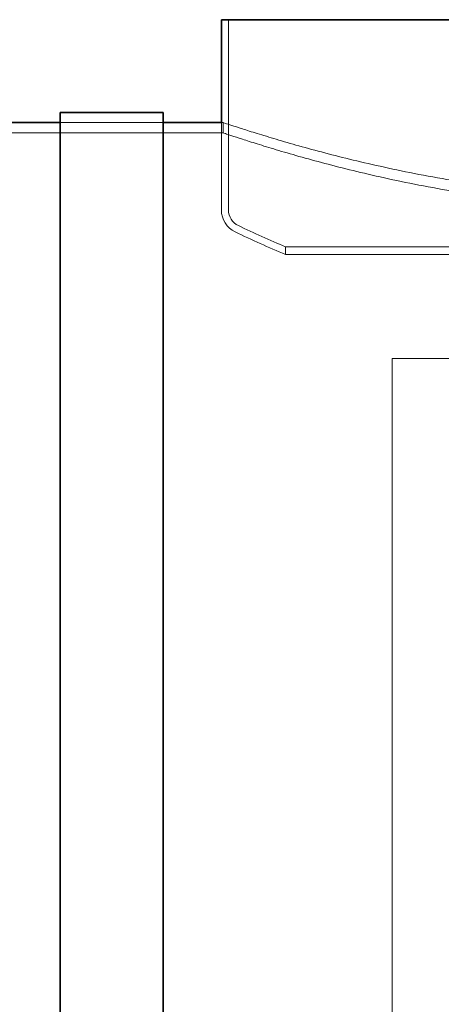
# Model space of a CAD drawing. Units: millimetres. Extents: x 244224 to 277040, y 156335 to 176066.
# Drawn here: x 270081 to 270491, y 171607 to 172564 of the extents above; entities that cross this region are included whole.
import ezdxf

# ---------------------------------------------------------------- set-up
doc = ezdxf.new("R2010")
doc.units = ezdxf.units.MM
doc.linetypes.add('DASHED', pattern=[0])
doc.layers.add('Hidden (ISO)', color=1, linetype='DASHED', lineweight=18, true_color=0xff0000)
doc.layers.add('Viditelná (ISO)', color=7, linetype='Continuous', lineweight=35)
doc.layers.add('Visible (ISO)', color=7, linetype='Continuous', lineweight=35)

msp = doc.modelspace()

# ---------------------------------------------------------------- linework, layer by layer
at = {"layer": 'Hidden (ISO)', "color": 0, "ltscale": 13.176585}
msp.add_line((270284.03, 172378.78), (270284.03, 172563.51), dxfattribs=at)
at = {"layer": 'Hidden (ISO)', "color": 0, "ltscale": 3.807451}
msp.add_line((270120.6, 172463.51), (270220.6, 172463.51), dxfattribs=at)
msp.add_line((270120.6, 172463.51), (270220.6, 172463.51), dxfattribs=at)
at = {"layer": 'Hidden (ISO)', "color": 0, "ltscale": 0.072243}
msp.add_line((270277.13, 172463.51), (270279.03, 172463.51), dxfattribs=at)
at = {"layer": 'Hidden (ISO)', "color": 0, "ltscale": 3.226132}
msp.add_line((270277.13, 172463.51), (270277.13, 172378.78), dxfattribs=at)
at = {"layer": 'Hidden (ISO)', "color": 0, "ltscale": 0.380655}
msp.add_line((270279.03, 172453.51), (270279.03, 172463.51), dxfattribs=at)
at = {"layer": 'Hidden (ISO)', "color": 0, "ltscale": 11.55706}
msp.add_line((270040.03, 172453.51), (270279.03, 172453.51), dxfattribs=at)
at = {"layer": 'Hidden (ISO)', "color": 0, "ltscale": 0.284426}
msp.add_line((270339.53, 172342.96), (270339.53, 172335.49), dxfattribs=at)
at = {"layer": 'Hidden (ISO)', "color": 0, "ltscale": 12.65231}
msp.add_line((271026.03, 172234.51), (270443.03, 172234.51), dxfattribs=at)
at = {"layer": 'Hidden (ISO)', "color": 0, "ltscale": 12.282398}
msp.add_line((270443.03, 171599.51), (270443.03, 172234.51), dxfattribs=at)
at = {"layer": 'Hidden (ISO)', "color": 0, "ltscale": 1.017028}
msp.add_arc((270300.92, 172378.78), 23.79, 180, 244.3471, dxfattribs=at)
at = {"layer": 'Hidden (ISO)', "color": 0, "ltscale": 0.721974}
msp.add_arc((270300.92, 172378.78), 16.89, 180, 244.3471, dxfattribs=at)
at = {"layer": 'Hidden (ISO)', "color": 0, "ltscale": 1.916536}
msp.add_arc((270711.07, 173232.8), 964.29, 244.3471, 247.33804, dxfattribs=at)
at = {"layer": 'Hidden (ISO)', "color": 0, "ltscale": 2.039876}
msp.add_arc((270711.07, 173232.8), 971.19, 244.3471, 247.5079, dxfattribs=at)
at = {"layer": 'Hidden (ISO)', "color": 0, "ltscale": 13.175015}
msp.add_open_spline([(270709.53, 172389.86), (270695.9, 172389.86), (270682.06, 172390.09), (270654.21, 172391.03), (270640.21, 172391.75), (270612.31, 172393.64), (270598.42, 172394.83), (270570.99, 172397.62), (270557.45, 172399.22), (270530.97, 172402.77), (270518.01, 172404.72), (270492.87, 172408.87), (270480.69, 172411.06), (270457.29, 172415.58), (270446.07, 172417.91), (270424.73, 172422.58), (270414.62, 172424.93), (270395.63, 172429.52), (270386.41, 172431.85), (270368.79, 172436.47), (270360.39, 172438.76), (270344.63, 172443.19), (270337.26, 172445.32), (270323.72, 172449.33), (270317.55, 172451.21), (270306.53, 172454.62), (270301.68, 172456.15), (270293.37, 172458.81), (270289.91, 172459.93), (270284.41, 172461.73), (270282.37, 172462.4), (270279.68, 172463.29), (270279.03, 172463.51), (270279.03, 172463.51)], degree=3, knots=[0, 0, 0, 0, 4.088879, 4.088879, 8.177759, 8.177759, 12.266638, 12.266638, 16.355517, 16.355517, 20.444396, 20.444396, 24.533276, 24.533276, 28.622155, 28.622155, 32.711034, 32.711034, 36.798039, 36.798039, 40.885043, 40.885043, 44.972048, 44.972048, 49.059052, 49.059052, 53.146056, 53.146056, 57.233061, 57.233061, 61.320065, 61.320065, 65.40707, 65.40707, 65.40707, 65.40707], dxfattribs=at)
at = {"layer": 'Hidden (ISO)', "color": 0, "ltscale": 13.176585}
msp.add_open_spline([(270279.03, 172453.51), (270279.03, 172453.51), (270279.68, 172453.29), (270282.37, 172452.4), (270284.41, 172451.72), (270289.91, 172449.91), (270293.37, 172448.77), (270301.68, 172446.1), (270306.54, 172444.55), (270317.55, 172441.11), (270323.72, 172439.22), (270337.26, 172435.18), (270344.63, 172433.02), (270360.4, 172428.56), (270368.8, 172426.26), (270386.41, 172421.6), (270395.63, 172419.25), (270414.62, 172414.62), (270424.73, 172412.25), (270446.07, 172407.54), (270457.29, 172405.2), (270480.69, 172400.64), (270492.87, 172398.42), (270518, 172394.25), (270530.96, 172392.28), (270557.44, 172388.7), (270570.98, 172387.08), (270598.41, 172384.26), (270612.31, 172383.07), (270640.2, 172381.16), (270654.2, 172380.44), (270682.05, 172379.48), (270695.9, 172379.25), (270709.53, 172379.25)], degree=3, knots=[196.248111, 196.248111, 196.248111, 196.248111, 200.335644, 200.335644, 204.423178, 204.423178, 208.510711, 208.510711, 212.598245, 212.598245, 216.685778, 216.685778, 220.773312, 220.773312, 224.860846, 224.860846, 228.948379, 228.948379, 233.03785, 233.03785, 237.127321, 237.127321, 241.216792, 241.216792, 245.306263, 245.306263, 249.395735, 249.395735, 253.485206, 253.485206, 257.574677, 257.574677, 261.664148, 261.664148, 261.664148, 261.664148], dxfattribs=at)
at = {"layer": 'Hidden (ISO)', "color": 0, "ltscale": 13.225507}
for points, knots in [([(270721.82, 172342.96), (270694.55, 172342.96), (270667.27, 172342.96), (270613.67, 172342.96), (270587.52, 172342.96), (270518.28, 172342.96), (270478.23, 172342.96), (270410.96, 172342.96), (270384.39, 172342.96), (270348.36, 172342.96), (270339.24, 172342.96), (270339.84, 172342.96), (270349.54, 172342.96), (270386.67, 172342.96), (270413.74, 172342.96), (270481.85, 172342.96), (270522.24, 172342.96), (270611.13, 172342.96), (270658.78, 172342.96), (270755.13, 172342.96), (270802.92, 172342.96), (270892.31, 172342.96), (270933.07, 172342.96), (271002.13, 172342.96), (271029.76, 172342.96), (271068.12, 172342.96), (271078.49, 172342.96), (271080.43, 172342.96), (271071.97, 172342.96), (271037.19, 172342.96), (271011.19, 172342.96), (270944.89, 172342.96), (270905.23, 172342.96), (270817.35, 172342.96), (270769.97, 172342.96), (270721.82, 172342.96)], [-233.174972, -233.174972, -233.174972, -233.174972, -224.991328, -224.991328, -216.807684, -216.807684, -202.35384, -202.35384, -187.899997, -187.899997, -173.446155, -173.446155, -158.992312, -158.992312, -144.538469, -144.538469, -130.084625, -130.084625, -115.630779, -115.630779, -101.176933, -101.176933, -86.723086, -86.723086, -72.269238, -72.269238, -57.815389, -57.815389, -43.361541, -43.361541, -28.907693, -28.907693, -14.453846, -14.453846, 0, 0, 0, 0]), ([(270721.82, 172335.49), (270749.08, 172335.49), (270776.16, 172335.49), (270828.97, 172335.49), (270854.53, 172335.49), (270921.63, 172335.49), (270959.76, 172335.49), (271022.29, 172335.49), (271046.1, 172335.49), (271076.13, 172335.49), (271082.05, 172335.49), (271075.06, 172335.49), (271062.22, 172335.49), (271019.27, 172335.49), (270989.57, 172335.49), (270917.09, 172335.49), (270875, 172335.49), (270783.84, 172335.49), (270735.64, 172335.49), (270639.45, 172335.49), (270592.38, 172335.49), (270505.56, 172335.49), (270466.66, 172335.49), (270402.22, 172335.49), (270377.3, 172335.49), (270344.89, 172335.49), (270337.7, 172335.49), (270342.16, 172335.49), (270353.77, 172335.49), (270394.44, 172335.49), (270423.12, 172335.49), (270493.91, 172335.49), (270535.35, 172335.49), (270625.66, 172335.49), (270673.66, 172335.49), (270721.82, 172335.49)], [-233.174972, -233.174972, -233.174972, -233.174972, -224.991328, -224.991328, -216.807684, -216.807684, -202.35384, -202.35384, -187.899997, -187.899997, -173.446155, -173.446155, -158.992312, -158.992312, -144.538469, -144.538469, -130.084625, -130.084625, -115.63078, -115.63078, -101.176933, -101.176933, -86.723086, -86.723086, -72.269238, -72.269238, -57.815389, -57.815389, -43.361541, -43.361541, -28.907693, -28.907693, -14.453846, -14.453846, 0, 0, 0, 0])]:
    msp.add_open_spline(points, degree=3, knots=knots, dxfattribs=at)
at = {"layer": 'Viditelná (ISO)', "color": 0}
msp.add_line((270280.3, 172372.96), (270280.3, 172372.91), dxfattribs=at)
at = {"layer": 'Visible (ISO)', "color": 0}
for p, q in [((270277.13, 172563.51), (271141.93, 172563.51)), ((270277.13, 172563.51), (270277.13, 172463.51)), ((270120.6, 172473.51), (270120.6, 169863.51)), ((270120.6, 172473.51), (270220.6, 172473.51)), ((270220.6, 169863.51), (270220.6, 172473.51)), ((270041.93, 172463.51), (270120.6, 172463.51)), ((270220.6, 172463.51), (270277.13, 172463.51))]:
    msp.add_line(p, q, dxfattribs=at)

doc.saveas('drawing.dxf')
